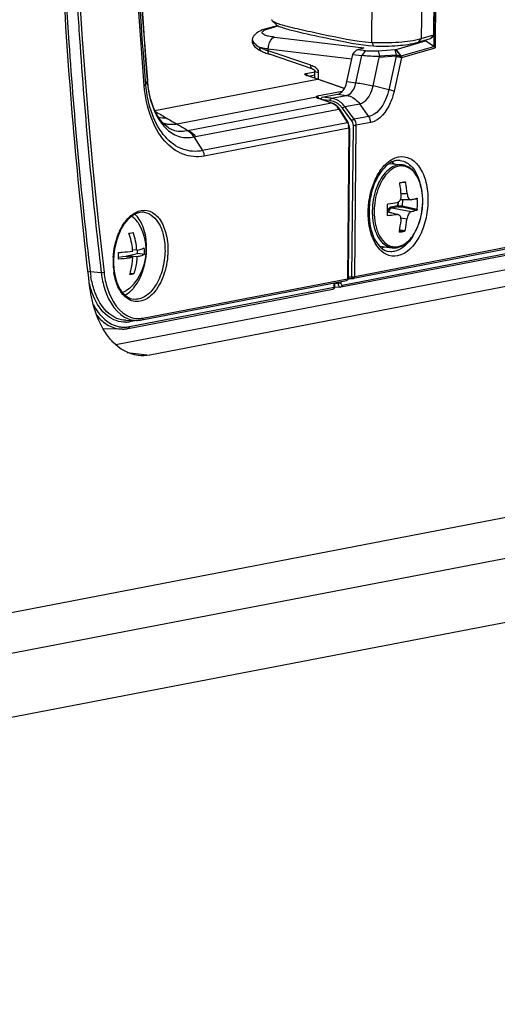
# Paper-space layout '13000493_1' of a CAD drawing. Units: millimetres. Extents: x 0 to 297, y 0 to 210.
# Drawn here: x 267 to 269, y 18 to 23 of the extents above; entities that cross this region are included whole.
import ezdxf

# ---------------------------------------------------------------- set-up
doc = ezdxf.new("R2010")
doc.units = ezdxf.units.MM
doc.header["$LTSCALE"] = 16.335
doc.linetypes.add('CENTER', pattern=[0.6, 0.375, -0.075, 0.075, -0.075])
doc.layers.get('0').update_dxf_attribs({"linetype": 'CONTINUOUS'})

psp = doc.layouts.new('13000493_1')

# ---------------------------------------------------------------- linework, layer by layer
at = {"color": 9, "linetype": 'CONTINUOUS'}
for p, q in [((269.016954, 27.085122), (268.974359, 22.622034)), ((269.023585, 27.092226), (268.980865, 22.615985)), ((268.676641, 22.641528), (268.718291, 27.005683)), ((268.955936, 27.002671), (268.914487, 22.659647)), ((268.18031, 22.706648), (268.228219, 22.720708)), ((268.210706, 22.666364), (268.639247, 22.614595)), ((268.914487, 22.659647), (268.898977, 22.64199)), ((268.974201, 22.677171), (268.958691, 22.659514)), ((268.181008, 22.601063), (268.181088, 22.609446)), ((268.385393, 22.531833), (268.181008, 22.601063)), ((268.581921, 22.561025), (268.181088, 22.609446)), ((268.61187, 22.606561), (268.639247, 22.614595)), ((268.646866, 22.602333), (268.629894, 22.578349)), ((268.676635, 22.641512), (268.6849, 22.624612)), ((268.818403, 22.576265), (268.974359, 22.622034)), ((268.820944, 22.569053), (268.980865, 22.615985)), ((268.601223, 22.447951), (268.629894, 22.578349)), ((268.683062, 22.432719), (268.713162, 22.569611)), ((268.793743, 22.574815), (268.713162, 22.569611)), ((268.792924, 22.58058), (268.713345, 22.575447)), ((268.793743, 22.574815), (268.758508, 22.414564)), ((268.819277, 22.568835), (268.783675, 22.406915)), ((268.793924, 22.580664), (268.792924, 22.58058)), ((268.816987, 22.576418), (268.817506, 22.576238)), ((268.818146, 22.569076), (268.819277, 22.568835)), ((267.601636, 22.458423), (267.601751, 22.457041)), ((267.637652, 22.314357), (268.41748, 22.464394)), ((268.360505, 22.491795), (268.405463, 22.500444)), ((268.367023, 22.481905), (268.365067, 22.482586)), ((268.394182, 22.472463), (268.367023, 22.481905)), ((268.373682, 22.48019), (268.40476, 22.486169)), ((268.411655, 22.466409), (268.394182, 22.472463)), ((268.41748, 22.464394), (268.411655, 22.466409)), ((268.54559, 22.420103), (268.41748, 22.464394)), ((268.421059, 22.498282), (268.420734, 22.464243)), ((267.587103, 22.43369), (267.585168, 22.457128)), ((267.594632, 22.43939), (267.593114, 22.457738)), ((267.601751, 22.457041), (267.594632, 22.43939)), ((268.558202, 22.453148), (268.601223, 22.447951)), ((268.758508, 22.414564), (268.683062, 22.432719)), ((268.415403, 22.375301), (268.413918, 22.374437)), ((268.535457, 22.40624), (268.414821, 22.38303)), ((268.416847, 22.380317), (268.416046, 22.379969)), ((268.417472, 22.375551), (268.417146, 22.375772)), ((268.419788, 22.373777), (268.483768, 22.352106)), ((268.422005, 22.372346), (268.420778, 22.371097)), ((268.433979, 22.37256), (268.428321, 22.371471)), ((268.483249, 22.373308), (268.439112, 22.37829)), ((268.477473, 22.36224), (268.444627, 22.365948)), ((268.483249, 22.373308), (268.55588, 22.387281)), ((268.512858, 22.392478), (268.55588, 22.387281)), ((267.79614, 22.219809), (268.483768, 22.352106)), ((267.832025, 22.189746), (268.519653, 22.322043)), ((268.485987, 22.350676), (268.484758, 22.349425)), ((268.519653, 22.322043), (268.560519, 22.256185)), ((268.581731, 22.265994), (268.536575, 22.326001)), ((268.547998, 22.333487), (268.619126, 22.347172)), ((268.593154, 22.273481), (268.547998, 22.333487)), ((268.663126, 22.286943), (268.619126, 22.347172)), ((268.663126, 22.286943), (268.593154, 22.273481)), ((268.560519, 22.256185), (267.866284, 22.122616)), ((268.567787, 22.229858), (267.873509, 22.096283)), ((268.567787, 22.229858), (268.560905, 21.508857)), ((268.581837, 21.518271), (268.588765, 22.244205)), ((268.595544, 21.518483), (268.602472, 22.244417)), ((268.672261, 22.257844), (268.602472, 22.244417)), ((268.825395, 21.971476), (268.839174, 21.970075)), ((278.310441, 21.898106), (260.055673, 18.38597)), ((268.846702, 21.915533), (268.817872, 21.915546)), ((268.801067, 21.857883), (268.769632, 21.851835)), ((268.80396, 21.85359), (268.772524, 21.847542)), ((268.865168, 21.828728), (268.772524, 21.847542)), ((268.801234, 21.875358), (268.801067, 21.857883)), ((268.801067, 21.857883), (268.80273, 21.858028)), ((268.802923, 21.875966), (268.802752, 21.858064)), ((268.802752, 21.858064), (268.823268, 21.858154)), ((268.80396, 21.85359), (268.822395, 21.85367)), ((268.822395, 21.85367), (268.893067, 21.837499)), ((268.823283, 21.858451), (268.894917, 21.842059)), ((268.881208, 21.891384), (268.895386, 21.891199)), ((268.921194, 21.877496), (268.921197, 21.877795)), ((268.798723, 21.815945), (268.75226, 21.827939)), ((268.845538, 21.793616), (268.816766, 21.799459)), ((269.959711, 21.780942), (268.595544, 21.518483)), ((268.53516, 21.478123), (269.890758, 21.738934)), ((268.810201, 21.738769), (268.833899, 21.73636)), ((268.810908, 21.732094), (268.811379, 21.732027)), ((268.811014, 21.743349), (268.836985, 21.740709)), ((267.380983, 21.536936), (267.328267, 21.541232)), ((268.563312, 21.518416), (268.581837, 21.518271)), ((268.583153, 21.515691), (268.583423, 21.51657)), ((267.516221, 21.279122), (268.49743, 21.467903)), ((267.580889, 21.320306), (268.560905, 21.508857)), ((268.49743, 21.467903), (268.497632, 21.489014)), ((268.499587, 21.486786), (268.515597, 21.486661)), ((268.515652, 21.492481), (268.515597, 21.486661)), ((268.529383, 21.495122), (268.529304, 21.486872)), ((268.557698, 21.501748), (268.556844, 21.50226)), ((268.56369, 21.50747), (268.574522, 21.509554)), ((268.49269, 21.460256), (268.491962, 21.460674)), ((267.549067, 21.309299), (267.516449, 21.303024)), ((267.505278, 21.155616), (267.613049, 21.142597))]:
    psp.add_line(p, q, dxfattribs=at)
at = {"color": 7, "linetype": 'CONTINUOUS'}
for p, q in [((268.974201, 22.677171), (269.015535, 27.008102)), ((268.19997, 22.74527), (268.202751, 22.74304)), ((268.199971, 22.745271), (268.220298, 22.725913)), ((268.167071, 22.705594), (268.224893, 22.722563)), ((268.10658, 22.663399), (268.106597, 22.663435)), ((268.793626, 22.607373), (268.933944, 22.648552)), ((268.898977, 22.64199), (268.958691, 22.659514)), ((268.914487, 22.659647), (268.974201, 22.677171)), ((268.933944, 22.648552), (268.925015, 22.649631)), ((268.933944, 22.648552), (268.93398, 22.652262)), ((268.974359, 22.622034), (268.933944, 22.648552)), ((268.974201, 22.677171), (268.965018, 22.664474)), ((268.135908, 22.606391), (268.145218, 22.601315)), ((268.145218, 22.601315), (268.148399, 22.599739)), ((268.608849, 22.606219), (268.632319, 22.613107)), ((268.61187, 22.606561), (268.646866, 22.602333)), ((268.707492, 22.601318), (268.788073, 22.606522)), ((268.707492, 22.601318), (268.713345, 22.575447)), ((268.788073, 22.606522), (268.793924, 22.580664)), ((268.182743, 22.585716), (268.186526, 22.584415)), ((268.390907, 22.515185), (268.186523, 22.584416)), ((268.558202, 22.453148), (268.586873, 22.583546)), ((268.586873, 22.583546), (268.595024, 22.595064)), ((268.586873, 22.583546), (268.629894, 22.578349)), ((267.602811, 22.452547), (267.602307, 22.458455)), ((268.389551, 22.474672), (268.367212, 22.482443)), ((268.545875, 22.420603), (268.389551, 22.474672)), ((268.4046, 22.469452), (268.404923, 22.50325)), ((267.605444, 22.429415), (267.602811, 22.452547)), ((268.417138, 22.375711), (268.415403, 22.375301)), ((268.421854, 22.373662), (268.485834, 22.35199)), ((268.439112, 22.37829), (268.512858, 22.392478)), ((268.5224, 22.321635), (268.563266, 22.255778)), ((267.703871, 22.232288), (267.703932, 22.232252)), ((268.570156, 22.230907), (268.563311, 21.513753)), ((267.825319, 22.188632), (267.866284, 22.122616)), ((260.05756, 18.5837), (278.312328, 22.095836)), ((268.762065, 22.061739), (268.822899, 22.054391)), ((271.668463, 22.003271), (267.451123, 21.191873)), ((271.925267, 21.972248), (267.613049, 21.142597)), ((268.836163, 21.973636), (268.836572, 21.973656)), ((268.836572, 21.973656), (268.837388, 21.973338)), ((268.893613, 21.894702), (268.893813, 21.89473)), ((268.894984, 21.893486), (268.895386, 21.891199)), ((268.863837, 21.887462), (268.814228, 21.887485)), ((268.82356, 21.887481), (268.823283, 21.858451)), ((268.921449, 21.877491), (268.921452, 21.877795)), ((268.804283, 21.815657), (268.75229, 21.829079)), ((269.953575, 21.772092), (268.589408, 21.509632)), ((268.529025, 21.469273), (269.884622, 21.730084)), ((268.811379, 21.732027), (268.810896, 21.732016)), ((268.714094, 21.664626), (268.774927, 21.657278)), ((267.463802, 21.611578), (267.484934, 21.615643)), ((267.532145, 21.60994), (267.484934, 21.615643)), ((267.503967, 21.613344), (267.504024, 21.619316)), ((267.504024, 21.619316), (267.554135, 21.628957)), ((267.551924, 21.61353), (267.504024, 21.619316)), ((267.551426, 21.645263), (267.531175, 21.64771)), ((267.554135, 21.628957), (267.554297, 21.645878)), ((267.587606, 21.624914), (267.554135, 21.628957)), ((278.065008, 21.544088), (259.81024, 18.031952)), ((267.537013, 21.532189), (267.519106, 21.534352)), ((267.574753, 21.311456), (268.555963, 21.500236)), ((268.499405, 21.468777), (268.499602, 21.489393)), ((268.499408, 21.469237), (268.526345, 21.469027)), ((268.563296, 21.513735), (268.561736, 21.511353)), ((268.564023, 21.509636), (268.587441, 21.509453)), ((267.510085, 21.270272), (268.491295, 21.459052)), ((267.499103, 21.309744), (267.549098, 21.309135)), ((267.480816, 21.267623), (267.390325, 21.268726))]:
    psp.add_line(p, q, dxfattribs=at)
at = {"color": 7, "linetype": 'CENTER'}
psp.add_line((268.420669, 22.379938), (267.743922, 22.249734), dxfattribs=at)
at = {"color": 7, "linetype": 'CONTINUOUS'}
for points in [[(268.167141, 22.705614), (268.159373, 22.703177), (268.152727, 22.700799), (268.146514, 22.698266), (268.140677, 22.695543), (268.135095, 22.692539), (268.129711, 22.689168), (268.124564, 22.685378), (268.119695, 22.681113), (268.115105, 22.676258), (268.110924, 22.670805), (268.107363, 22.664925), (268.106598, 22.663436)], [(268.10658, 22.663399), (268.105597, 22.661217), (268.103683, 22.654536), (268.103264, 22.647671), (268.104315, 22.640837), (268.106774, 22.634191), (268.110451, 22.627995), (268.115168, 22.622264), (268.120935, 22.616827), (268.127826, 22.611555), (268.135908, 22.606391)], [(268.148315, 22.599779), (268.152507, 22.597796), (268.15818, 22.595255), (268.164051, 22.592777)], [(268.164051, 22.592777), (268.170108, 22.590362), (268.176343, 22.588008), (268.182743, 22.585716)], [(268.391112, 22.515116), (268.391431, 22.515007), (268.391873, 22.514852), (268.39232, 22.514691), (268.392797, 22.514512), (268.393298, 22.514316), (268.393819, 22.514105), (268.394378, 22.513867), (268.394988, 22.513597), (268.395628, 22.513299), (268.396276, 22.512984), (268.396929, 22.51265), (268.397587, 22.512296), (268.398232, 22.511929), (268.398862, 22.511549), (268.399484, 22.511149), (268.400096, 22.510728), (268.400694, 22.510282), (268.401283, 22.509804), (268.401862, 22.509285), (268.402428, 22.508719), (268.40297, 22.508103), (268.403472, 22.507441), (268.403923, 22.506732), (268.404304, 22.50599), (268.40459, 22.505263), (268.404775, 22.504596), (268.40488, 22.503991), (268.404922, 22.503433), (268.404923, 22.503249)], [(268.36721, 22.482444), (268.366875, 22.482562), (268.365478, 22.483094), (268.364371, 22.483576), (268.363616, 22.483952), (268.363196, 22.484192), (268.363098, 22.484255)], [(267.703868, 22.23229), (267.69547, 22.237897), (267.684959, 22.246509), (267.674662, 22.256819), (267.664682, 22.268804), (267.655169, 22.282344), (267.646289, 22.297219), (267.638167, 22.31317), (267.630816, 22.3301), (267.624189, 22.348072), (267.618355, 22.366884), (267.613318, 22.386472), (267.608993, 22.407279), (267.605444, 22.429415)], [(268.421851, 22.373663), (268.421431, 22.373807), (268.420223, 22.374253), (268.4192, 22.374673), (268.418393, 22.375045), (268.417842, 22.375331), (268.417546, 22.375504), (268.417472, 22.375551)], [(268.526355, 21.469027), (268.526739, 21.46903), (268.529022, 21.469272)], [(268.561981, 21.510907), (268.561819, 21.510559), (268.56165, 21.510214), (268.561473, 21.509871), (268.56129, 21.509531), (268.561101, 21.509193), (268.560905, 21.508857)], [(268.589408, 21.509632), (268.589317, 21.509615), (268.589055, 21.509571), (268.58879, 21.509533), (268.588522, 21.509503), (268.588253, 21.509479), (268.587983, 21.509463), (268.587712, 21.509454), (268.587441, 21.509453)]]:
    psp.add_lwpolyline(points, dxfattribs=at)
at = {"color": 9, "linetype": 'CONTINUOUS'}
for points in [[(268.817506, 22.576238), (268.817611, 22.57622), (268.817715, 22.576207), (268.817817, 22.5762), (268.817919, 22.576198), (268.818018, 22.576201), (268.818116, 22.576209), (268.818213, 22.576223), (268.818309, 22.576241), (268.818403, 22.576265)], [(268.819277, 22.568835), (268.819462, 22.568833), (268.819648, 22.568837), (268.819833, 22.568847), (268.820018, 22.568865), (268.820203, 22.568889), (268.820389, 22.56892), (268.820574, 22.568957), (268.820759, 22.569002), (268.820944, 22.569053)]]:
    psp.add_lwpolyline(points, dxfattribs=at)
for centre, radius, start, end in [((290.546797, 24.247785), 23.376419, 182.9868494, 183.9454123), ((290.575435, 24.241458), 23.35225, 183.1309213, 183.8846574), ((268.22344, 22.559073), 0.153748, 106.291415, 108.933481), ((289.946935, 24.19674), 22.722164, 183.8795246, 186.7223221), ((289.690909, 24.182212), 22.518048, 183.9288026, 186.7353106), ((268.246292, 22.846282), 0.253064, 245.444192, 246.4927), ((268.310431, 23.010875), 0.429762, 249.866787, 252.473368), ((268.3797, 22.485147), 0.045946, 49.383716, 53.158717), ((268.145772, 22.500112), 0.545721, 184.526278, 187.03684), ((268.474399, 22.295429), 0.07838, 80.974597, 83.516863), ((268.469427, 22.291001), 0.071692, 81.014862, 83.555746), ((268.449331, 22.278473), 0.082726, 31.7809, 39.555477), ((268.456051, 22.266276), 0.100222, 41.730973, 50.371675), ((268.450813, 22.261505), 0.107307, 36.944413, 41.770398), ((271.443871, 28.739057), 7.469865, 239.3830278, 239.852569), ((267.691242, 22.514397), 0.234803, 261.125512, 270.259291), ((275.180175, 35.162994), 14.901347, 239.8347156, 239.9642651), ((275.010663, 34.869411), 14.562341, 239.9634717, 240.3023309), ((268.517443, 22.230232), 0.050348, 3.076946, 17.178947), ((268.51877, 22.230318), 0.049019, 359.462996, 3.060067), ((267.774171, 22.308459), 0.091331, 280.153992, 283.918244), ((267.806715, 22.321404), 0.134069, 277.976526, 280.881934), ((268.86376, 21.93448), 0.172035, 131.52597, 134.811342), ((268.941995, 21.856195), 0.248644, 153.351651, 153.742979), ((268.935608, 21.859432), 0.241483, 151.582484, 153.358518), ((267.622755, 21.69247), 0.154928, 130.380068, 134.442039), ((268.796108, 21.815824), 0.047507, 153.58716, 156.931449), ((268.793409, 21.817148), 0.044501, 151.859506, 153.568918), ((268.927919, 21.819554), 0.247491, 193.447, 194.186456), ((268.921791, 21.817996), 0.241167, 194.184379, 195.389294), ((268.954014, 21.82478), 0.26521, 187.553611, 192.434046), ((268.935814, 21.820974), 0.246617, 192.480968, 193.446227), ((267.803001, 21.589088), 0.365106, 176.459998, 179.443303), ((267.791534, 21.589223), 0.353638, 179.447109, 182.49379), ((267.767434, 21.58783), 0.3295, 182.43412, 188.73512), ((267.805087, 21.597495), 0.480127, 186.729506, 189.623647), ((267.490484, 21.406339), 0.129687, 259.232952, 266.53539), ((267.492141, 21.429012), 0.128312, 273.12492, 280.920472), ((267.489886, 21.415927), 0.139316, 277.90811, 280.896231), ((267.550691, 21.426575), 0.117445, 251.827048, 269.222932), ((267.558768, 21.431821), 0.113669, 251.946907, 266.506279), ((267.558652, 21.432783), 0.114622, 266.59362, 273.804542), ((267.558463, 21.435845), 0.11769, 273.797147, 277.44644), ((267.55808, 21.438769), 0.120638, 277.446779, 280.898125), ((267.490585, 21.408781), 0.132131, 266.555746, 273.781915), ((267.490345, 21.412575), 0.135933, 273.777486, 277.910811)]:
    psp.add_arc(centre, radius, start, end, dxfattribs=at)
at = {"color": 7, "linetype": 'CONTINUOUS'}
for centre, radius, start, end in [((268.645924, 22.566658), 0.0484, 97.92874, 106.325284), ((269.120008, 21.367764), 1.268842, 108.246845, 108.701839), ((268.451567, 22.277683), 0.083361, 31.819734, 33.106221), ((268.525784, 22.23253), 0.044106, 28.081851, 31.80949), ((268.523198, 22.231324), 0.04696, 359.491511, 10.168295), ((268.70972, 21.984306), 0.105684, 47.113019, 52.706836), ((268.70419, 21.978212), 0.113912, 45.614339, 47.160997), ((268.702489, 21.976462), 0.116352, 45.25241, 45.618482), ((268.976713, 21.84887), 0.308952, 155.912442, 157.001348), ((268.119925, 21.854304), 0.700628, 4.565608, 9.074497), ((268.678717, 22.731294), 0.773844, 280.041374, 281.739387), ((268.235868, 21.859019), 0.613443, 5.285926, 10.43025), ((268.132966, 21.844911), 0.619529, 359.455593, 1.73364), ((268.454905, 23.955656), 2.109071, 278.186044, 279.397669), ((268.863832, 21.896029), 0.008567, 270.030966, 282.806952), ((268.284329, 21.872376), 0.61134, 357.157523, 359.455867), ((268.276141, 21.872457), 0.619529, 359.455593, 1.73364), ((268.756584, 21.814272), 0.004848, 177.148567, 183.054442), ((268.142982, 21.844759), 0.609511, 357.155665, 358.525866), ((268.138564, 21.844878), 0.61393, 358.525308, 359.453619), ((268.754426, 21.813197), 0.002336, 245.942819, 257.153864), ((268.754438, 21.813259), 0.002398, 257.207244, 275.421191), ((267.346769, 21.644751), 0.249114, 316.250421, 29.973551), ((268.188303, 21.85157), 0.632052, 349.412555, 354.241988), ((268.283302, 21.857364), 0.565838, 348.102335, 353.531255), ((267.220488, 21.620421), 0.311883, 5.019575, 19.981453), ((267.239087, 21.624007), 0.313062, 3.893244, 19.901963), ((268.815607, 21.73431), 0.006117, 169.360766, 174.073378), ((268.68321, 22.458896), 0.738082, 280.000234, 281.780527), ((267.303254, 21.635739), 0.284561, 359.463045, 4.215211), ((267.79478, 21.590065), 0.354909, 176.608544, 179.443909), ((267.186374, 21.613282), 0.277435, 359.46353, 4.338643), ((267.191308, 21.613278), 0.272502, 357.738861, 359.454668), ((267.22346, 21.620767), 0.308893, 3.880924, 5.003845), ((267.308196, 21.635734), 0.279619, 357.782401, 359.454593), ((267.249244, 21.657047), 0.348905, 355.783874, 359.43768), ((267.782994, 21.590197), 0.343122, 179.446802, 182.625525), ((267.398958, 21.580185), 0.179437, 318.727308, 319.944946), ((267.550606, 21.433276), 0.12415, 269.30395, 271.920096), ((267.550331, 21.437887), 0.128768, 271.973675, 280.932687), ((267.482532, 21.409687), 0.142074, 269.30797, 273.226034), ((267.482214, 21.414293), 0.14669, 273.24873, 279.655012), ((267.481505, 21.418802), 0.151255, 279.633358, 280.891619)]:
    psp.add_arc(centre, radius, start, end, dxfattribs=at)
for centre, major_axis, ratio, start_param, end_param in [((268.603049, 22.594095), (0.010824, 0.011599), 0.43143564, 0.30516691, 1.87596323), ((268.439017, 22.368403), (0.001201, 0.009928), 0.58904106, 0.18680214, 1.50184142), ((268.818973, 21.858432), (0.004298, 0.000351), 0.91993781, -0.15848376, -0.08367858)]:
    psp.add_ellipse(centre, major_axis=major_axis, ratio=ratio, start_param=start_param, end_param=end_param, dxfattribs=at)
for points, knots in [([(267.324803, 21.479846), (267.266847, 21.966249), (267.09625, 23.961301), (267.177924, 25.976478), (267.370201, 27.47596)], [0, 0, 0, 0, 0.24472567, 1, 1, 1, 1]), ([(267.642808, 26.736565), (267.607253, 26.377065), (267.498142, 24.953959), (267.513954, 23.520734), (267.602312, 22.458478)], [0, 0, 0, 0, 0.25312426, 1, 1, 1, 1]), ([(268.197357, 22.750083), (268.197349, 22.749239), (268.197969, 22.747374), (268.199232, 22.745973), (268.19997, 22.74527)], [0, 0, 0, 0, 0.45299416, 1, 1, 1, 1]), ([(268.202751, 22.74304), (268.204735, 22.741657), (268.215162, 22.735886), (268.226479, 22.73206), (268.235481, 22.729165)], [0, 0, 0, 0, 0.20364232, 1, 1, 1, 1]), ([(268.220298, 22.725913), (268.225343, 22.721108), (268.241387, 22.714877), (268.26834, 22.705954), (268.30572, 22.696312), (268.382061, 22.678656), (268.509406, 22.65194), (268.621093, 22.628317), (268.68492, 22.624634)], [0, 0, 0, 0, 0.04383245, 0.1044008, 0.18058647, 0.28579089, 0.59777142, 1, 1, 1, 1]), ([(268.235481, 22.729165), (268.267018, 22.719023), (268.334774, 22.703587), (268.481272, 22.672286), (268.59614, 22.646952), (268.676641, 22.641528)], [0, 0, 0, 0, 0.22082186, 0.46217793, 1, 1, 1, 1]), ([(268.676641, 22.641528), (268.719967, 22.638983), (268.79972, 22.640509), (268.879563, 22.649695), (268.914487, 22.659647)], [0, 0, 0, 0, 0.54445423, 1, 1, 1, 1]), ([(268.646866, 22.602333), (268.651305, 22.601791), (268.671467, 22.600062), (268.69177, 22.600292), (268.707492, 22.601318)], [0, 0, 0, 0, 0.22110016, 1, 1, 1, 1]), ([(268.684905, 22.624626), (268.723911, 22.622421), (268.795731, 22.623989), (268.867589, 22.632761), (268.898977, 22.64199)], [0, 0, 0, 0, 0.54424321, 1, 1, 1, 1]), ([(268.722718, 22.572804), (268.714678, 22.572949), (268.683685, 22.573643), (268.652707, 22.575739), (268.629894, 22.578349)], [0, 0, 0, 0, 0.25938341, 1, 1, 1, 1]), ([(268.512858, 22.392478), (268.518015, 22.39347), (268.542199, 22.405386), (268.553731, 22.432814), (268.558202, 22.453148)], [0, 0, 0, 0, 0.2014269, 1, 1, 1, 1]), ([(268.762065, 22.061819), (268.755427, 22.057515), (268.726551, 22.034154), (268.70651, 22.001461), (268.694663, 21.974963)], [0, 0, 0, 0, 0.2141864, 1, 1, 1, 1]), ([(268.79321, 22.074889), (268.790635, 22.074394), (268.779658, 22.071644), (268.769345, 22.066539), (268.762065, 22.061819)], [0, 0, 0, 0, 0.232123, 1, 1, 1, 1]), ([(268.921452, 21.877795), (268.921661, 21.899659), (268.917926, 21.941318), (268.899, 21.996969), (268.867655, 22.038737), (268.837444, 22.052634), (268.822899, 22.054391)], [0, 0, 0, 0, 0.30039601, 0.56921105, 0.79871482, 1, 1, 1, 1]), ([(268.692318, 21.969581), (268.685845, 21.954333), (268.664535, 21.8905), (268.660186, 21.820765), (268.668296, 21.770762)], [0, 0, 0, 0, 0.2464131, 1, 1, 1, 1]), ([(268.811784, 21.964806), (268.811701, 21.965323), (268.81158, 21.966937), (268.812495, 21.969099), (268.813644, 21.969303)], [0, 0, 0, 0, 0.30981891, 1, 1, 1, 1]), ([(268.837388, 21.973338), (268.83761, 21.973187), (268.838528, 21.972304), (268.838995, 21.971048), (268.839174, 21.970075)], [0, 0, 0, 0, 0.21392157, 1, 1, 1, 1]), ([(268.814232, 21.887482), (268.815063, 21.889124), (268.81798, 21.89628), (268.818796, 21.904226), (268.81833, 21.910074)], [0, 0, 0, 0, 0.23886693, 1, 1, 1, 1]), ([(268.846702, 21.915533), (268.847045, 21.911821), (268.848395, 21.904809), (268.852445, 21.894257), (268.859263, 21.887464), (268.863837, 21.887462)], [0, 0, 0, 0, 0.32158547, 0.60537122, 1, 1, 1, 1]), ([(268.865731, 21.887675), (268.868256, 21.888249), (268.877592, 21.890421), (268.886883, 21.892795), (268.893613, 21.894702)], [0, 0, 0, 0, 0.27018205, 1, 1, 1, 1]), ([(268.893816, 21.89473), (268.894206, 21.894724), (268.894695, 21.894184), (268.894916, 21.893667), (268.894984, 21.893486)], [0, 0, 0, 0, 0.66861749, 1, 1, 1, 1]), ([(268.752211, 21.863653), (268.752195, 21.864181), (268.752382, 21.866016), (268.753892, 21.867885), (268.755211, 21.868075)], [0, 0, 0, 0, 0.28405574, 1, 1, 1, 1]), ([(268.774927, 21.657278), (268.784064, 21.656174), (268.803486, 21.657524), (268.831088, 21.669736), (268.856296, 21.690653), (268.886842, 21.729923), (268.913321, 21.793147), (268.921148, 21.848765), (268.921449, 21.877491)], [0, 0, 0, 0, 0.09471964, 0.19526782, 0.30592026, 0.42850663, 0.70432264, 1, 1, 1, 1]), ([(268.799286, 21.874891), (268.800782, 21.87514), (268.80721, 21.877231), (268.811909, 21.882892), (268.814232, 21.887482)], [0, 0, 0, 0, 0.22771861, 1, 1, 1, 1]), ([(268.822395, 21.85367), (268.822691, 21.854114), (268.82292, 21.85569), (268.823178, 21.857164), (268.823268, 21.858154)], [0, 0, 0, 0, 0.34924187, 1, 1, 1, 1]), ([(267.586316, 21.82734), (267.562095, 21.830266), (267.501726, 21.800023), (267.473961, 21.745708), (267.461718, 21.713059)], [0, 0, 0, 0, 0.41166258, 1, 1, 1, 1]), ([(267.562565, 21.769208), (267.560133, 21.773426), (267.550481, 21.788444), (267.537382, 21.801554), (267.526215, 21.808224)], [0, 0, 0, 0, 0.27236993, 1, 1, 1, 1]), ([(268.798723, 21.815945), (268.795211, 21.815455), (268.780556, 21.813509), (268.765854, 21.811918), (268.754665, 21.810871)], [0, 0, 0, 0, 0.23984506, 1, 1, 1, 1]), ([(268.817166, 21.788158), (268.817779, 21.794217), (268.817029, 21.803373), (268.810835, 21.812616), (268.806475, 21.815091), (268.804283, 21.815657)], [0, 0, 0, 0, 0.56022265, 0.79184566, 1, 1, 1, 1]), ([(268.865168, 21.828728), (268.862727, 21.828085), (268.857709, 21.82448), (268.84978, 21.812965), (268.846448, 21.801623), (268.845538, 21.793616)], [0, 0, 0, 0, 0.1812154, 0.42151794, 1, 1, 1, 1]), ([(268.893067, 21.837499), (268.890955, 21.8367), (268.881779, 21.833397), (268.872413, 21.830637), (268.865168, 21.828728)], [0, 0, 0, 0, 0.23163417, 1, 1, 1, 1]), ([(268.894917, 21.842059), (268.894866, 21.841044), (268.894555, 21.839458), (268.893688, 21.837734), (268.893067, 21.837499)], [0, 0, 0, 0, 0.60506748, 1, 1, 1, 1]), ([(267.598133, 21.653623), (267.598235, 21.664343), (267.596727, 21.704313), (267.587813, 21.744501), (267.575372, 21.771053)], [0, 0, 0, 0, 0.26772987, 1, 1, 1, 1]), ([(268.668296, 21.770762), (268.670077, 21.759778), (268.678301, 21.721992), (268.695075, 21.684709), (268.714076, 21.664546)], [0, 0, 0, 0, 0.28655413, 1, 1, 1, 1]), ([(267.513597, 21.726996), (267.515364, 21.72727), (267.522004, 21.728336), (267.528621, 21.729558), (267.533452, 21.730577)], [0, 0, 0, 0, 0.26585931, 1, 1, 1, 1]), ([(268.810896, 21.732016), (268.810725, 21.73204), (268.810382, 21.73216), (268.810118, 21.732406), (268.810007, 21.732547)], [0, 0, 0, 0, 0.49136917, 1, 1, 1, 1]), ([(268.836985, 21.740709), (268.836876, 21.740194), (268.836328, 21.738523), (268.835158, 21.736623), (268.833899, 21.73636)], [0, 0, 0, 0, 0.29049122, 1, 1, 1, 1]), ([(267.551426, 21.645263), (267.558574, 21.646758), (267.570706, 21.649712), (267.582533, 21.654083), (267.587046, 21.656655)], [0, 0, 0, 0, 0.5843174, 1, 1, 1, 1]), ([(268.714076, 21.664546), (268.717549, 21.660862), (268.730649, 21.648599), (268.747967, 21.640389), (268.760782, 21.638841)], [0, 0, 0, 0, 0.28170617, 1, 1, 1, 1]), ([(267.463014, 21.63427), (267.469308, 21.634711), (267.492249, 21.636513), (267.515145, 21.639068), (267.531644, 21.641674)], [0, 0, 0, 0, 0.2741702, 1, 1, 1, 1]), ([(267.532145, 21.60994), (267.527057, 21.609136), (267.504298, 21.60589), (267.481388, 21.603779), (267.463597, 21.602526)], [0, 0, 0, 0, 0.22410532, 1, 1, 1, 1]), ([(267.517181, 21.528606), (267.519408, 21.534997), (267.527457, 21.561439), (267.531379, 21.589097), (267.532145, 21.60994)], [0, 0, 0, 0, 0.24499678, 1, 1, 1, 1]), ([(267.536304, 21.464714), (267.545014, 21.475073), (267.578305, 21.52499), (267.593824, 21.585364), (267.597205, 21.631396)], [0, 0, 0, 0, 0.22674467, 1, 1, 1, 1]), ([(267.551924, 21.61353), (267.551666, 21.606486), (267.549687, 21.578932), (267.543759, 21.551625), (267.537013, 21.532189)], [0, 0, 0, 0, 0.25516698, 1, 1, 1, 1]), ([(267.587606, 21.624914), (267.583073, 21.622349), (267.571228, 21.617981), (267.559076, 21.615025), (267.551924, 21.61353)], [0, 0, 0, 0, 0.41619136, 1, 1, 1, 1]), ([(267.444016, 21.537762), (267.449208, 21.506059), (267.464714, 21.451581), (267.513293, 21.413108), (267.535946, 21.410372)], [0, 0, 0, 0, 0.58469295, 1, 1, 1, 1]), ([(267.537013, 21.532189), (267.535473, 21.531865), (267.528888, 21.530534), (267.522264, 21.529397), (267.517181, 21.528606)], [0, 0, 0, 0, 0.23430399, 1, 1, 1, 1]), ([(267.436598, 21.205383), (267.421497, 21.221182), (267.361194, 21.301593), (267.334022, 21.402467), (267.324803, 21.479846)], [0, 0, 0, 0, 0.21903039, 1, 1, 1, 1]), ([(267.526721, 21.472487), (267.523368, 21.468984), (267.510467, 21.456739), (267.494698, 21.447145), (267.482317, 21.443309)], [0, 0, 0, 0, 0.2722737, 1, 1, 1, 1]), ([(267.494444, 21.430133), (267.505475, 21.435733), (267.519212, 21.446155), (267.53083, 21.458416), (267.533819, 21.461821)], [0, 0, 0, 0, 0.73192149, 1, 1, 1, 1])]:
    psp.add_open_spline(points, degree=3, knots=knots, dxfattribs=at)
at = {"color": 9, "linetype": 'CONTINUOUS'}
for points, knots in [([(267.371947, 26.884658), (267.324941, 26.433678), (267.1874, 24.654993), (267.237958, 22.860395), (267.394147, 21.539168)], [0, 0, 0, 0, 0.2541822, 1, 1, 1, 1]), ([(267.585168, 22.457128), (267.556406, 22.807683), (267.473513, 24.23362), (267.522132, 25.666784), (267.628183, 26.737905)], [0, 0, 0, 0, 0.24629583, 1, 1, 1, 1]), ([(267.593114, 22.457738), (267.564277, 22.808214), (267.481116, 24.233892), (267.529619, 25.666829), (267.635655, 26.737779)], [0, 0, 0, 0, 0.24628736, 1, 1, 1, 1]), ([(267.642617, 26.738986), (267.607007, 26.379315), (267.497686, 24.955396), (267.513316, 23.521335), (267.601636, 22.458423)], [0, 0, 0, 0, 0.2531011, 1, 1, 1, 1]), ([(268.151272, 22.689982), (268.152175, 22.69319), (268.159968, 22.699474), (268.168157, 22.702645), (268.173553, 22.704503)], [0, 0, 0, 0, 0.36869699, 1, 1, 1, 1]), ([(268.141123, 22.616105), (268.134612, 22.620022), (268.118855, 22.629818), (268.101024, 22.65212), (268.10658, 22.6634)], [0, 0, 0, 0, 0.3766619, 1, 1, 1, 1]), ([(268.210706, 22.666364), (268.20187, 22.667431), (268.185723, 22.670191), (268.166717, 22.674452), (268.149521, 22.683762), (268.151272, 22.689982)], [0, 0, 0, 0, 0.40293965, 0.70744364, 1, 1, 1, 1]), ([(268.181088, 22.609446), (268.181151, 22.615949), (268.183581, 22.637128), (268.195865, 22.662008), (268.210706, 22.666364)], [0, 0, 0, 0, 0.29601402, 1, 1, 1, 1]), ([(268.148318, 22.599784), (268.144358, 22.601694), (268.140791, 22.608266), (268.140922, 22.614366), (268.141123, 22.616105)], [0, 0, 0, 0, 0.71513482, 1, 1, 1, 1]), ([(268.181088, 22.609446), (268.177413, 22.60989), (268.164021, 22.611644), (268.150686, 22.61393), (268.141124, 22.616105)], [0, 0, 0, 0, 0.27405305, 1, 1, 1, 1]), ([(268.186526, 22.584425), (268.185392, 22.584808), (268.180217, 22.588711), (268.18025, 22.596182), (268.181008, 22.601063)], [0, 0, 0, 0, 0.19507419, 1, 1, 1, 1]), ([(268.793759, 22.574884), (268.796097, 22.574418), (268.80427, 22.572679), (268.812422, 22.570787), (268.818146, 22.569076)], [0, 0, 0, 0, 0.28521932, 1, 1, 1, 1]), ([(268.793906, 22.580742), (268.796133, 22.580391), (268.803848, 22.579074), (268.811555, 22.577667), (268.816987, 22.576418)], [0, 0, 0, 0, 0.28788939, 1, 1, 1, 1]), ([(268.390896, 22.515191), (268.389765, 22.515574), (268.384619, 22.519511), (268.38465, 22.52695), (268.385393, 22.531833)], [0, 0, 0, 0, 0.19466876, 1, 1, 1, 1]), ([(267.602313, 22.458456), (267.60235, 22.457993), (267.602308, 22.457031), (267.602047, 22.456107), (267.60187, 22.455653)], [0, 0, 0, 0, 0.48771522, 1, 1, 1, 1]), ([(268.365067, 22.482586), (268.363759, 22.483042), (268.360608, 22.484396), (268.355733, 22.486424), (268.355807, 22.488805)], [0, 0, 0, 0, 0.36768985, 1, 1, 1, 1]), ([(268.355807, 22.488805), (268.355829, 22.489524), (268.357412, 22.491176), (268.359304, 22.491564), (268.360505, 22.491795)], [0, 0, 0, 0, 0.37068905, 1, 1, 1, 1]), ([(268.365067, 22.482586), (268.365417, 22.482649), (268.366149, 22.482705), (268.366878, 22.482628), (268.367243, 22.482554)], [0, 0, 0, 0, 0.48842986, 1, 1, 1, 1]), ([(268.404923, 22.503253), (268.404913, 22.501568), (268.412619, 22.499614), (268.417059, 22.498785), (268.421059, 22.498282)], [0, 0, 0, 0, 0.29477772, 1, 1, 1, 1]), ([(268.41748, 22.464394), (268.417829, 22.464457), (268.418558, 22.464512), (268.419285, 22.464437), (268.419649, 22.464363)], [0, 0, 0, 0, 0.48834612, 1, 1, 1, 1]), ([(267.587103, 22.43369), (267.588876, 22.43447), (267.591986, 22.434415), (267.593229, 22.438555), (267.592473, 22.439025)], [0, 0, 0, 0, 0.68516475, 1, 1, 1, 1]), ([(267.873509, 22.096283), (267.840664, 22.090252), (267.766964, 22.09698), (267.673668, 22.169216), (267.610266, 22.287452), (267.591228, 22.382203), (267.587103, 22.43369)], [0, 0, 0, 0, 0.20240921, 0.42205121, 0.68692149, 1, 1, 1, 1]), ([(267.866283, 22.122618), (267.835477, 22.11622), (267.765821, 22.121127), (267.677023, 22.188572), (267.616699, 22.30046), (267.598566, 22.390396), (267.594632, 22.43939)], [0, 0, 0, 0, 0.20157673, 0.42011224, 0.68509414, 1, 1, 1, 1]), ([(267.604162, 22.433257), (267.606509, 22.414263), (267.618299, 22.348028), (267.645186, 22.282695), (267.676064, 22.245503)], [0, 0, 0, 0, 0.28362091, 1, 1, 1, 1]), ([(268.55588, 22.387281), (268.561036, 22.388273), (268.58522, 22.400189), (268.596752, 22.427617), (268.601223, 22.447951)], [0, 0, 0, 0, 0.2014269, 1, 1, 1, 1]), ([(268.601223, 22.447951), (268.607481, 22.447195), (268.634967, 22.443293), (268.662205, 22.437738), (268.683062, 22.432719)], [0, 0, 0, 0, 0.22711032, 1, 1, 1, 1]), ([(268.619126, 22.347172), (268.626398, 22.348571), (268.660498, 22.365372), (268.676758, 22.404047), (268.683062, 22.432719)], [0, 0, 0, 0, 0.20144142, 1, 1, 1, 1]), ([(268.758508, 22.414564), (268.75496, 22.398426), (268.739532, 22.347727), (268.700316, 22.294098), (268.663126, 22.286943)], [0, 0, 0, 0, 0.30376147, 1, 1, 1, 1]), ([(268.783675, 22.406915), (268.78204, 22.40759), (268.773806, 22.41063), (268.765317, 22.412925), (268.758508, 22.414564)], [0, 0, 0, 0, 0.20162066, 1, 1, 1, 1]), ([(268.414821, 22.38303), (268.413142, 22.382707), (268.408474, 22.38165), (268.411215, 22.378016), (268.412323, 22.377238)], [0, 0, 0, 0, 0.55807759, 1, 1, 1, 1]), ([(268.412323, 22.377238), (268.413311, 22.376543), (268.415763, 22.375263), (268.418328, 22.374272), (268.419788, 22.373777)], [0, 0, 0, 0, 0.43935354, 1, 1, 1, 1]), ([(268.41888, 22.380369), (268.418575, 22.380472), (268.417879, 22.380574), (268.417194, 22.380433), (268.416847, 22.380317)], [0, 0, 0, 0, 0.46749492, 1, 1, 1, 1]), ([(268.421324, 22.37774), (268.421052, 22.378335), (268.420441, 22.37941), (268.419417, 22.380187), (268.41888, 22.380369)], [0, 0, 0, 0, 0.53571715, 1, 1, 1, 1]), ([(268.422461, 22.373509), (268.422358, 22.374251), (268.422084, 22.375692), (268.421621, 22.37709), (268.421324, 22.37774)], [0, 0, 0, 0, 0.51230759, 1, 1, 1, 1]), ([(268.477473, 22.36224), (268.477496, 22.364612), (268.477885, 22.367426), (268.47969, 22.37191), (268.481617, 22.371057), (268.482075, 22.37052)], [0, 0, 0, 0, 0.60712252, 0.81946739, 1, 1, 1, 1]), ([(268.547998, 22.333487), (268.544059, 22.338736), (268.527818, 22.357199), (268.504519, 22.370008), (268.486695, 22.372838)], [0, 0, 0, 0, 0.26666253, 1, 1, 1, 1]), ([(268.55588, 22.387281), (268.561842, 22.386561), (268.586696, 22.380481), (268.607697, 22.362816), (268.619126, 22.347172)], [0, 0, 0, 0, 0.23663846, 1, 1, 1, 1]), ([(268.783675, 22.406915), (268.77953, 22.388065), (268.761509, 22.328845), (268.715702, 22.266202), (268.672261, 22.257844)], [0, 0, 0, 0, 0.30375709, 1, 1, 1, 1]), ([(268.522707, 22.321869), (268.522277, 22.321899), (268.521039, 22.321484), (268.519918, 22.320962), (268.519183, 22.320586)], [0, 0, 0, 0, 0.34297267, 1, 1, 1, 1]), ([(268.536575, 22.326001), (268.538741, 22.328334), (268.540327, 22.331686), (268.545242, 22.332057), (268.545397, 22.331633)], [0, 0, 0, 0, 0.8757859, 1, 1, 1, 1]), ([(268.581731, 22.265994), (268.583897, 22.268328), (268.585483, 22.27168), (268.590398, 22.27205), (268.590553, 22.271626)], [0, 0, 0, 0, 0.8757859, 1, 1, 1, 1]), ([(267.696676, 22.223995), (267.714249, 22.208238), (267.75543, 22.183619), (267.8036, 22.183617), (267.825296, 22.188671)], [0, 0, 0, 0, 0.51445025, 1, 1, 1, 1]), ([(267.703928, 22.232254), (267.710529, 22.228279), (267.73714, 22.215112), (267.768977, 22.213553), (267.790272, 22.218558)], [0, 0, 0, 0, 0.26050015, 1, 1, 1, 1]), ([(268.563572, 22.256011), (268.563142, 22.256042), (268.561905, 22.255627), (268.560783, 22.255105), (268.560048, 22.254728)], [0, 0, 0, 0, 0.34297267, 1, 1, 1, 1]), ([(268.57067, 22.230882), (268.570308, 22.230683), (268.568945, 22.230564), (268.567657, 22.230466), (268.566754, 22.230437)], [0, 0, 0, 0, 0.31416432, 1, 1, 1, 1]), ([(268.588765, 22.244205), (268.590958, 22.243958), (268.593238, 22.244322), (268.599526, 22.243129), (268.599296, 22.244434)], [0, 0, 0, 0, 0.62482343, 1, 1, 1, 1]), ([(268.805482, 22.09259), (268.823529, 22.096062), (268.865813, 22.089816), (268.912929, 22.040652), (268.940991, 21.968457), (268.949948, 21.881426), (268.938057, 21.790332), (268.902864, 21.692038), (268.845234, 21.626558), (268.800953, 21.618038)], [0, 0, 0, 0, 0.09159433, 0.19558025, 0.32383392, 0.47213712, 0.62769984, 0.77526371, 1, 1, 1, 1]), ([(268.692893, 21.982165), (268.696191, 21.989476), (268.709474, 22.016226), (268.726996, 22.041123), (268.742514, 22.056526)], [0, 0, 0, 0, 0.26839588, 1, 1, 1, 1]), ([(268.822899, 22.05439), (268.812811, 22.055609), (268.790761, 22.05323), (268.760143, 22.036266), (268.732748, 22.008144), (268.718208, 21.984431), (268.711629, 21.971321)], [0, 0, 0, 0, 0.20728222, 0.4368379, 0.70077973, 1, 1, 1, 1]), ([(268.921197, 21.877795), (268.921355, 21.896222), (268.918651, 21.931586), (268.905108, 21.979946), (268.883029, 22.018502), (268.85303, 22.044152), (268.816704, 22.052245), (268.780184, 22.040729), (268.747772, 22.013424), (268.730864, 21.98847), (268.723223, 21.974352)], [0, 0, 0, 0, 0.1598929, 0.30575321, 0.43244006, 0.54041059, 0.63840412, 0.74127553, 0.86071081, 1, 1, 1, 1]), ([(268.813551, 22.075662), (268.835114, 22.073066), (268.880949, 22.043129), (268.900552, 21.995697), (268.907906, 21.968791)], [0, 0, 0, 0, 0.43777816, 1, 1, 1, 1]), ([(268.70182, 21.665943), (268.672751, 21.707812), (268.649056, 21.820522), (268.669288, 21.929834), (268.692893, 21.982165)], [0, 0, 0, 0, 0.47030049, 1, 1, 1, 1]), ([(268.711629, 21.971321), (268.706504, 21.961108), (268.688041, 21.917162), (268.679946, 21.869043), (268.679601, 21.832879)], [0, 0, 0, 0, 0.24010589, 1, 1, 1, 1]), ([(268.719007, 21.966194), (268.71413, 21.956308), (268.696578, 21.913884), (268.688868, 21.867552), (268.688535, 21.832734)], [0, 0, 0, 0, 0.24046314, 1, 1, 1, 1]), ([(268.695957, 21.763628), (268.700328, 21.745349), (268.712082, 21.712486), (268.738845, 21.67914), (268.764682, 21.664718), (268.791616, 21.658584), (268.828971, 21.667889), (268.866641, 21.701265), (268.907903, 21.769576), (268.920777, 21.833814), (268.921194, 21.877496)], [0, 0, 0, 0, 0.1334458, 0.24478293, 0.293969, 0.34104142, 0.43800339, 0.55291525, 0.68982416, 1, 1, 1, 1]), ([(268.769632, 21.851835), (268.768151, 21.85155), (268.761464, 21.84905), (268.75677, 21.842999), (268.754169, 21.838137)], [0, 0, 0, 0, 0.2147672, 1, 1, 1, 1]), ([(268.772524, 21.847542), (268.770733, 21.847208), (268.762443, 21.843608), (268.757777, 21.834857), (268.755649, 21.828214)], [0, 0, 0, 0, 0.20713527, 1, 1, 1, 1]), ([(268.769632, 21.851835), (268.769627, 21.851344), (268.769848, 21.849573), (268.771255, 21.847832), (268.772524, 21.847542)], [0, 0, 0, 0, 0.27372329, 1, 1, 1, 1]), ([(268.801067, 21.857883), (268.801063, 21.857392), (268.801281, 21.85562), (268.802691, 21.85388), (268.80396, 21.85359)], [0, 0, 0, 0, 0.27396937, 1, 1, 1, 1]), ([(268.802752, 21.858064), (268.802703, 21.857113), (268.802825, 21.855597), (268.803416, 21.853901), (268.80396, 21.85359)], [0, 0, 0, 0, 0.60304469, 1, 1, 1, 1]), ([(267.462683, 21.721562), (267.465913, 21.729675), (267.479073, 21.759111), (267.497454, 21.786606), (267.514276, 21.803082)], [0, 0, 0, 0, 0.27051891, 1, 1, 1, 1]), ([(267.559798, 21.832363), (267.576704, 21.83806), (267.617947, 21.838011), (267.666664, 21.79379), (267.694903, 21.725416), (267.700674, 21.671827), (267.7004, 21.643137)], [0, 0, 0, 0, 0.19683868, 0.41328932, 0.68344127, 1, 1, 1, 1]), ([(267.586316, 21.827339), (267.616932, 21.823631), (267.660289, 21.780517), (267.682322, 21.710141), (267.68663, 21.666067), (267.686409, 21.642959)], [0, 0, 0, 0, 0.41411278, 0.6896832, 1, 1, 1, 1]), ([(268.679601, 21.832879), (268.679542, 21.826738), (268.679983, 21.802949), (268.683108, 21.77917), (268.687213, 21.762001)], [0, 0, 0, 0, 0.25809971, 1, 1, 1, 1]), ([(268.688535, 21.832734), (268.688501, 21.829101), (268.688608, 21.814797), (268.689694, 21.800496), (268.691106, 21.789918)], [0, 0, 0, 0, 0.25395263, 1, 1, 1, 1]), ([(268.68927, 21.753996), (268.692851, 21.74099), (268.701688, 21.716949), (268.721311, 21.686455), (268.745919, 21.665187), (268.765445, 21.658423), (268.774927, 21.657278)], [0, 0, 0, 0, 0.29679536, 0.55940884, 0.78985748, 1, 1, 1, 1]), ([(268.877695, 21.719853), (268.871796, 21.70927), (268.84956, 21.67478), (268.813894, 21.645292), (268.785091, 21.63975)], [0, 0, 0, 0, 0.29232725, 1, 1, 1, 1]), ([(268.745198, 21.626133), (268.741094, 21.628244), (268.7242, 21.638569), (268.710447, 21.653518), (268.70182, 21.665943)], [0, 0, 0, 0, 0.23378104, 1, 1, 1, 1]), ([(267.7004, 21.643137), (267.700053, 21.606756), (267.689081, 21.537073), (267.647668, 21.450733), (267.583637, 21.393945), (267.530171, 21.399317), (267.511673, 21.410173)], [0, 0, 0, 0, 0.31265814, 0.59474587, 0.81568295, 1, 1, 1, 1]), ([(267.686409, 21.642959), (267.686118, 21.612461), (267.677936, 21.553361), (267.645793, 21.476614), (267.598573, 21.421502), (267.554557, 21.408119), (267.535946, 21.410373)], [0, 0, 0, 0, 0.30174399, 0.58238621, 0.81452937, 1, 1, 1, 1]), ([(267.356462, 21.430019), (267.353659, 21.436671), (267.342838, 21.464942), (267.335573, 21.494516), (267.331716, 21.517229)], [0, 0, 0, 0, 0.23856384, 1, 1, 1, 1]), ([(267.380983, 21.536936), (267.384149, 21.510155), (267.400254, 21.425261), (267.455724, 21.334162), (267.514062, 21.314987)], [0, 0, 0, 0, 0.30514824, 1, 1, 1, 1]), ([(267.394147, 21.539168), (267.397223, 21.51315), (267.412859, 21.430714), (267.466848, 21.34222), (267.523542, 21.323749)], [0, 0, 0, 0, 0.30525593, 1, 1, 1, 1]), ([(267.477869, 21.441954), (267.47331, 21.448254), (267.455424, 21.477677), (267.44582, 21.511557), (267.441756, 21.53779)], [0, 0, 0, 0, 0.22657722, 1, 1, 1, 1]), ([(268.581837, 21.518271), (268.584022, 21.518025), (268.586279, 21.518379), (268.592565, 21.517205), (268.592322, 21.518499)], [0, 0, 0, 0, 0.62540047, 1, 1, 1, 1]), ([(268.587441, 21.509445), (268.586202, 21.509414), (268.582995, 21.510535), (268.58274, 21.514099), (268.583153, 21.515691)], [0, 0, 0, 0, 0.42962852, 1, 1, 1, 1]), ([(268.594518, 21.513864), (268.594522, 21.514329), (268.594336, 21.515379), (268.59388, 21.516333), (268.593586, 21.516835)], [0, 0, 0, 0, 0.44393375, 1, 1, 1, 1]), ([(268.49743, 21.467903), (268.497948, 21.468002), (268.49875, 21.468226), (268.499637, 21.468506), (268.499849, 21.468765)], [0, 0, 0, 0, 0.6117287, 1, 1, 1, 1]), ([(268.515597, 21.486661), (268.515658, 21.484351), (268.51628, 21.477553), (268.521492, 21.469087), (268.526345, 21.469031)], [0, 0, 0, 0, 0.32258512, 1, 1, 1, 1]), ([(268.529304, 21.486872), (268.529292, 21.485647), (268.529393, 21.482126), (268.532718, 21.477654), (268.53516, 21.478123)], [0, 0, 0, 0, 0.32999295, 1, 1, 1, 1]), ([(268.53516, 21.478123), (268.535141, 21.476075), (268.535519, 21.472179), (268.530892, 21.470139), (268.529739, 21.470969)], [0, 0, 0, 0, 0.59038034, 1, 1, 1, 1]), ([(268.560167, 21.50209), (268.559865, 21.501809), (268.559042, 21.501348), (268.55812, 21.501558), (268.557698, 21.501748)], [0, 0, 0, 0, 0.47116618, 1, 1, 1, 1]), ([(267.499135, 21.300891), (267.468018, 21.299213), (267.396278, 21.326666), (267.358892, 21.389401), (267.344028, 21.424754)], [0, 0, 0, 0, 0.44829884, 1, 1, 1, 1]), ([(267.499104, 21.309749), (267.469952, 21.310104), (267.404948, 21.338785), (267.370363, 21.397028), (267.356462, 21.430019)], [0, 0, 0, 0, 0.44883886, 1, 1, 1, 1]), ([(267.34307, 21.385263), (267.35691, 21.358485), (267.389535, 21.31162), (267.441181, 21.283707), (267.466256, 21.278934)], [0, 0, 0, 0, 0.54147005, 1, 1, 1, 1]), ([(267.359193, 21.334859), (267.374675, 21.315129), (267.410363, 21.281502), (267.458347, 21.267903), (267.480817, 21.267629)], [0, 0, 0, 0, 0.52742449, 1, 1, 1, 1]), ([(267.518386, 21.309945), (267.517851, 21.309354), (267.517055, 21.307452), (267.517834, 21.305571), (267.518377, 21.304638)], [0, 0, 0, 0, 0.42475459, 1, 1, 1, 1])]:
    psp.add_open_spline(points, degree=3, knots=knots, dxfattribs=at)
for points in [[(268.167141, 22.705611), (268.171371, 22.706836), (268.175939, 22.707176), (268.18031, 22.706648)], [(268.162505, 22.607373), (268.156727, 22.609498), (268.150998, 22.611763), (268.145353, 22.614219)], [(268.816987, 22.576418), (268.809118, 22.586673), (268.80105, 22.59679), (268.793628, 22.607373)], [(268.818403, 22.576265), (268.810267, 22.58673), (268.802327, 22.597368), (268.793635, 22.607375)], [(268.793743, 22.574815), (268.793589, 22.57675), (268.793352, 22.578687), (268.792924, 22.58058)], [(268.816987, 22.576418), (268.818251, 22.574287), (268.818565, 22.571518), (268.818146, 22.569076)], [(268.817506, 22.576238), (268.818914, 22.574127), (268.819504, 22.571362), (268.819277, 22.568835)], [(268.818403, 22.576265), (268.819958, 22.574246), (268.820874, 22.571601), (268.820944, 22.569053)], [(268.385393, 22.531833), (268.392972, 22.529272), (268.400847, 22.526715), (268.407249, 22.521917)], [(268.40961, 22.520024), (268.415826, 22.514689), (268.421132, 22.506472), (268.421059, 22.498282)], [(268.360505, 22.491795), (268.364098, 22.490564), (268.36848, 22.485638), (268.366743, 22.48226)], [(268.507534, 22.352128), (268.499276, 22.356892), (268.49004, 22.360325), (268.480623, 22.361813)], [(268.483768, 22.352106), (268.488523, 22.350495), (268.493087, 22.348215), (268.497286, 22.345463)], [(268.497286, 22.345463), (268.503235, 22.341566), (268.508579, 22.336635), (268.513113, 22.331155)], [(268.519973, 22.343467), (268.516078, 22.346685), (268.511911, 22.349604), (268.507534, 22.352128)], [(268.602472, 22.244417), (268.602569, 22.25459), (268.599242, 22.26533), (268.593154, 22.273481)], [(268.672261, 22.257844), (268.672358, 22.26801), (268.669123, 22.278734), (268.663126, 22.286943)], [(267.676064, 22.245503), (267.682407, 22.237862), (267.689283, 22.230624), (267.696676, 22.223995)], [(268.560519, 22.256185), (268.562658, 22.252739), (268.564345, 22.248978), (268.565545, 22.245103)], [(268.588765, 22.244205), (268.588838, 22.251837), (268.58632, 22.259896), (268.581731, 22.265994)], [(267.79614, 22.219809), (267.81092, 22.214803), (267.823798, 22.203005), (267.832025, 22.189746)], [(267.866263, 22.122612), (267.871075, 22.114885), (267.873613, 22.105385), (267.873509, 22.096283)], [(268.749708, 22.063274), (268.759571, 22.072001), (268.770637, 22.079658), (268.782607, 22.085151)], [(268.782607, 22.085151), (268.789895, 22.088494), (268.797608, 22.091075), (268.805482, 22.09259)], [(267.522384, 21.810489), (267.533395, 21.81984), (267.546108, 21.82775), (267.559798, 21.832363)], [(267.438592, 21.611632), (267.440903, 21.649074), (267.448808, 21.686709), (267.462683, 21.721562)], [(268.800953, 21.618038), (268.782511, 21.61449), (268.761898, 21.617544), (268.745198, 21.626133)], [(268.785091, 21.63975), (268.777129, 21.638218), (268.768833, 21.637875), (268.760783, 21.638844)], [(267.328267, 21.541232), (267.325026, 21.541497), (267.321196, 21.542108), (267.318565, 21.540196)], [(267.394147, 21.539168), (267.391067, 21.537524), (267.386634, 21.535538), (267.383794, 21.537569)], [(267.344028, 21.424754), (267.335434, 21.445193), (267.328829, 21.46653), (267.323863, 21.488139)], [(268.49743, 21.467903), (268.497402, 21.464904), (268.495438, 21.459055), (268.49269, 21.460256)], [(268.529304, 21.486872), (268.52581, 21.4862), (268.521822, 21.485201), (268.518631, 21.486774)], [(268.561981, 21.510907), (268.562393, 21.507935), (268.562364, 21.504134), (268.560167, 21.50209)], [(268.589413, 21.509605), (268.591607, 21.509914), (268.594496, 21.511648), (268.594518, 21.513864)], [(267.511673, 21.410173), (267.498334, 21.418001), (267.486937, 21.429425), (267.477869, 21.441954)], [(267.516221, 21.279122), (267.516192, 21.27613), (267.513228, 21.270221), (267.510799, 21.271968)], [(267.580889, 21.320306), (267.58086, 21.317314), (267.577896, 21.311405), (267.575467, 21.313152)]]:
    psp.add_open_spline(points, degree=3, dxfattribs=at)
at = {"color": 7, "linetype": 'CONTINUOUS'}
for points in [[(268.958691, 22.659514), (268.961262, 22.660269), (268.963448, 22.662302), (268.965018, 22.664474)], [(268.788073, 22.606522), (268.789942, 22.606641), (268.79183, 22.606843), (268.793626, 22.607373)], [(268.974359, 22.622034), (268.976834, 22.620409), (268.979133, 22.618387), (268.980865, 22.615985)], [(268.722718, 22.572804), (268.720506, 22.57326), (268.716793, 22.573081), (268.71642, 22.575309)], [(268.793906, 22.580742), (268.794168, 22.578782), (268.794185, 22.576789), (268.794115, 22.574813)], [(268.485834, 22.35199), (268.489045, 22.350902), (268.49217, 22.349529), (268.495154, 22.347922)], [(268.495154, 22.347922), (268.499817, 22.345411), (268.50419, 22.342293), (268.508137, 22.338762)], [(268.508137, 22.338762), (268.513213, 22.33422), (268.517675, 22.328919), (268.521395, 22.323214)], [(268.56942, 22.239614), (268.56857, 22.244362), (268.566969, 22.249037), (268.564698, 22.253292)], [(267.825296, 22.188671), (267.817204, 22.201711), (267.804749, 22.213461), (267.790272, 22.218558)], [(268.813551, 22.075665), (268.806815, 22.076479), (268.799873, 22.076171), (268.79321, 22.074889)], [(267.558117, 21.799979), (267.553162, 21.80651), (267.547574, 21.812635), (267.541361, 21.817983)], [(267.575372, 21.771053), (267.570608, 21.78122), (267.564902, 21.791034), (267.558117, 21.799979)], [(268.753474, 21.811065), (268.752433, 21.811529), (268.751804, 21.812875), (268.751743, 21.814014)], [(268.804283, 21.815657), (268.802486, 21.816121), (268.800561, 21.816201), (268.798723, 21.815945)], [(267.461718, 21.713059), (267.449525, 21.680542), (267.442541, 21.645728), (267.440492, 21.611061)], [(268.810007, 21.732547), (268.809505, 21.733188), (268.809439, 21.734131), (268.809522, 21.734941)], [(268.723739, 21.655344), (268.728063, 21.657213), (268.732263, 21.65939), (268.736306, 21.661807)], [(267.440232, 21.574479), (267.440797, 21.562188), (267.442028, 21.549904), (267.444016, 21.537762)], [(268.491278, 21.459049), (268.495415, 21.459846), (268.499312, 21.464562), (268.49935, 21.468775)], [(268.555942, 21.500233), (268.561029, 21.501217), (268.565195, 21.509156), (268.56324, 21.513954)], [(267.557804, 21.140545), (267.512313, 21.146021), (267.468258, 21.172262), (267.436598, 21.205383)], [(267.613049, 21.142597), (267.594953, 21.139115), (267.576099, 21.138342), (267.557804, 21.140545)]]:
    psp.add_open_spline(points, degree=3, dxfattribs=at)
at = {"color": 7, "linetype": 'CENTER'}
psp.add_open_spline([(267.743922, 22.249734), (267.725612, 22.246212), (267.703724, 22.246346), (267.682849, 22.251524), (267.678717, 22.252759)], degree=3, knots=[0, 0, 0, 0, 0.79977401, 1, 1, 1, 1], dxfattribs=at)

doc.saveas('drawing.dxf')
